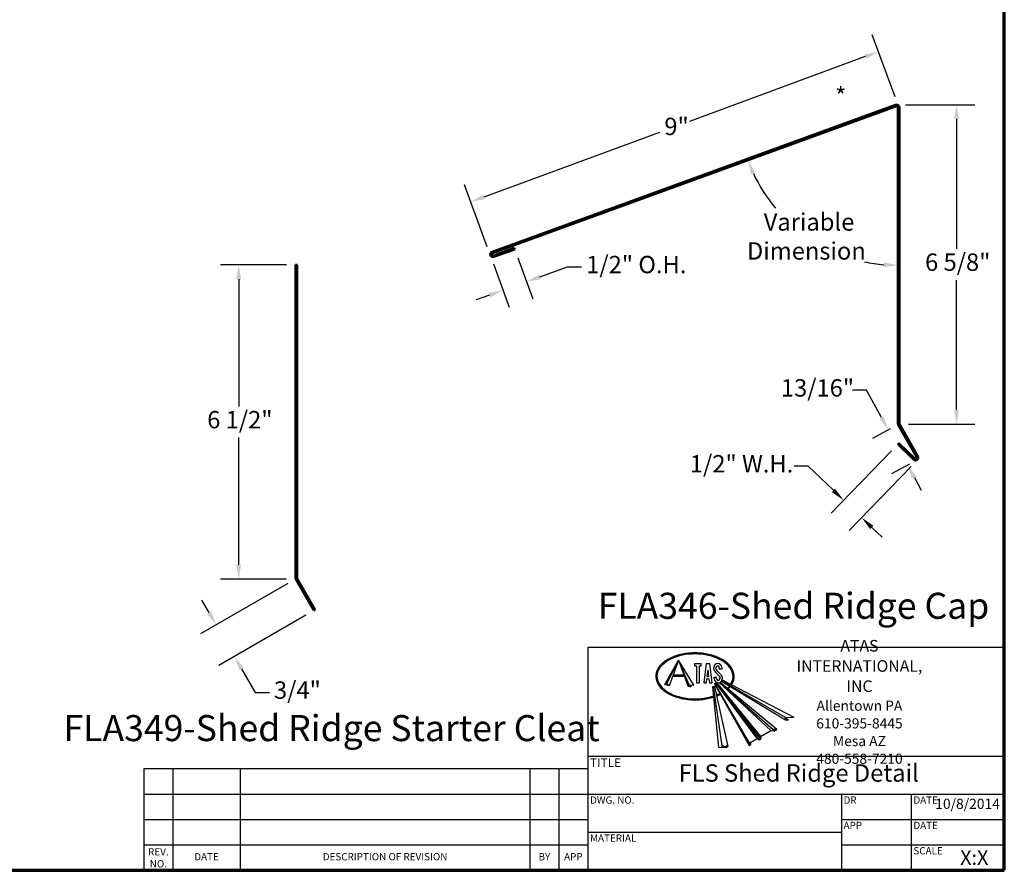
# Model space of a CAD drawing. Units: inches. Extents: x 0.6 to 33.4, y 0.5 to 21.4.
# Drawn here: x 19.8 to 33.4, y 0.6 to 12.3 of the extents above; entities that cross this region are included whole.
import ezdxf

# ---------------------------------------------------------------- set-up
doc = ezdxf.new("R2010")
doc.units = ezdxf.units.IN
doc.header["$LTSCALE"] = 2
doc.header["$MEASUREMENT"] = 0
for name, color, linetype, lineweight in [('Border (ANSI)', 7, 'Continuous', 70), ('Dimension (ANSI)', 7, 'Continuous', 25), ('Logo', 7, 'Continuous', 25), ('Sketch Geometry (ANSI)', 7, 'Continuous', 25), ('Symbol (ANSI)', 7, 'Continuous', 25), ('Title (ANSI)', 7, 'Continuous', 50), ('Visible (ANSI)', 7, 'Continuous', 50)]:
    doc.layers.add(name, color=color, linetype=linetype, lineweight=lineweight)
doc.styles.add('Label Text (ANSI)', font='tahoma.ttf')
doc.styles.add('Note Text (ANSI)', font='tahoma.ttf')
doc.styles.add('Title Block Info', font='tahoma.ttf')
doc.styles.add('Title Block Labels', font='tahoma.ttf')
doc.dimstyles.new('Architectural (ANSI)', dxfattribs={"dimscale": 2, "dimtxt": 0.12, "dimasz": 0.098425, "dimexe": 0.125, "dimexo": 0.0625, "dimgap": 0.031496, "dimtad": 0, "dimtih": 1, "dimtoh": 1, "dimdec": 4, "dimrnd": 1e-08, "dimzin": 3, "dimdsep": 46, "dimlunit": 4, "dimtxsty": 'Note Text (ANSI)', "dimcen": 0.09, "dimdle": 0.393701, "dimclrd": 256, "dimclre": 256, "dimclrt": 256, "dimadec": 0, "dimazin": 3, "dimtfac": 1, "dimtofl": 0, "dimtmove": 0, "dimatfit": 3, "dimfxl": 1, "dimfrac": 2, "dimtolj": 1, "dimtzin": 12, "dimlwd": -1, "dimlwe": -1, "dimarcsym": 0})
doc.dimstyles.new('Default (ANSI)', dxfattribs={"dimscale": 2, "dimtxt": 0.12, "dimasz": 0.098425, "dimexe": 0.125, "dimexo": 0.0625, "dimgap": 0.031496, "dimtad": 0, "dimtih": 1, "dimtoh": 1, "dimrnd": 1e-08, "dimzin": 4, "dimdsep": 46, "dimtxsty": 'Note Text (ANSI)', "dimcen": 0.09, "dimdle": 0.393701, "dimclrd": 256, "dimclre": 256, "dimclrt": 256, "dimadec": 0, "dimazin": 1, "dimtfac": 1, "dimtofl": 0, "dimtmove": 0, "dimatfit": 3, "dimfxl": 1, "dimtolj": 1, "dimtzin": 4, "dimlwd": -1, "dimlwe": -1, "dimarcsym": 0})

# ---------------------------------------------------------------- blocks, each defined once
blk = doc.blocks.new('Borders ATAS A Border')
at = {"layer": 'Border (ANSI)'}
for p, q in [((16.7, 0.3), (16.7, 10.7)), ((0.3, 0.3), (16.7, 0.3))]:
    blk.add_line(p, q, dxfattribs=at)
blk = doc.blocks.new('Title Blocks ATAS A-B Title Block')
at = {"layer": 'Logo', "linetype": 'Continuous'}
for p, q in [((5.5128, 4.0299), (5.6086, 4.1959)), ((5.5283, 4.0342), (5.6086, 4.1959)), ((5.6086, 4.1959), (5.544, 4.0185)), ((5.7141, 4.0235), (5.6086, 4.1959)), ((5.6086, 4.1959), (5.6731, 4.0185)), ((5.6809, 4.0264), (5.6086, 4.1959)), ((5.7194, 4.1737), (5.7194, 4.1571)), ((5.7194, 4.1737), (5.7638, 4.1737)), ((5.7194, 4.1571), (5.7335, 4.1571)), ((5.7335, 4.1571), (5.7335, 4.0407)), ((5.7498, 4.1571), (5.7638, 4.1571)), ((5.7498, 4.1571), (5.7498, 4.0407)), ((5.7638, 4.1571), (5.7638, 4.1737)), ((5.7992, 4.1737), (5.7829, 4.0407)), ((5.7992, 4.1737), (5.8216, 4.1737)), ((5.8216, 4.1737), (5.8379, 4.0407)), ((5.5685, 4.0857), (5.6487, 4.0857)), ((5.5723, 4.0964), (5.6448, 4.0964)), ((5.8104, 4.1307), (5.8048, 4.0851)), ((5.8048, 4.0851), (5.816, 4.0851)), ((5.8104, 4.1307), (5.816, 4.0851)), ((5.8521, 4.1351), (5.8512, 4.1461)), ((5.8524, 4.1338), (5.8521, 4.1351)), ((5.8536, 4.1304), (5.8524, 4.1338)), ((5.8544, 4.1285), (5.8536, 4.1304)), ((5.8551, 4.127), (5.8544, 4.1285)), ((5.8545, 4.0684), (5.8545, 4.0795)), ((5.8545, 4.0795), (5.8712, 4.0795)), ((5.8564, 4.1243), (5.8551, 4.127)), ((5.8577, 4.1224), (5.8564, 4.1243)), ((5.8582, 4.1216), (5.8577, 4.1224)), ((5.8603, 4.1189), (5.8582, 4.1216)), ((5.8605, 4.1186), (5.8603, 4.1189)), ((5.8632, 4.1153), (5.8605, 4.1186)), ((5.8683, 4.1094), (5.8632, 4.1153)), ((5.8685, 4.135), (5.8679, 4.1461)), ((5.8692, 4.1085), (5.8683, 4.1094)), ((5.8728, 4.1277), (5.8685, 4.135)), ((5.8703, 4.1072), (5.8692, 4.1085)), ((5.8703, 4.1072), (5.8752, 4.102)), ((5.8712, 4.0684), (5.8712, 4.0795)), ((5.8743, 4.1257), (5.8728, 4.1277)), ((5.8827, 4.116), (5.8743, 4.1257)), ((5.8752, 4.102), (5.8785, 4.0984)), ((5.8785, 4.0984), (5.8869, 4.0887)), ((5.886, 4.1124), (5.8827, 4.116)), ((5.8909, 4.1072), (5.886, 4.1124)), ((5.8869, 4.0887), (5.8884, 4.0867)), ((5.8884, 4.0867), (5.8927, 4.0794)), ((5.89, 4.146), (5.89, 4.1349)), ((5.9067, 4.1349), (5.89, 4.1349)), ((5.8909, 4.1072), (5.892, 4.1059)), ((5.892, 4.1059), (5.8929, 4.105)), ((5.8927, 4.0794), (5.8933, 4.0683)), ((5.8929, 4.105), (5.898, 4.0991)), ((5.898, 4.0991), (5.9007, 4.0958)), ((5.9007, 4.0958), (5.9009, 4.0955)), ((5.9009, 4.0955), (5.903, 4.0928)), ((5.903, 4.0928), (5.9035, 4.092)), ((5.9035, 4.092), (5.9048, 4.0901)), ((5.9048, 4.0901), (5.9061, 4.0874)), ((5.9061, 4.0874), (5.9068, 4.0859)), ((5.9067, 4.146), (5.9067, 4.1349)), ((5.9068, 4.0859), (5.9076, 4.084)), ((5.9076, 4.084), (5.9088, 4.0806)), ((5.9088, 4.0806), (5.9091, 4.0793)), ((5.9091, 4.0793), (5.91, 4.0683)), ((5.544, 4.0185), (5.5128, 4.0299)), ((5.544, 4.0185), (5.5283, 4.0342)), ((5.6731, 4.0185), (5.6809, 4.0264)), ((5.6731, 4.0185), (5.6945, 4.0128)), ((5.6809, 4.0264), (5.7141, 4.0235)), ((5.6899, 4.0256), (5.6945, 4.0128)), ((5.7335, 4.0407), (5.7498, 4.0407)), ((5.7829, 4.0407), (5.7993, 4.0407)), ((5.8027, 4.0684), (5.7993, 4.0407)), ((5.8027, 4.0684), (5.8181, 4.0684)), ((5.8181, 4.0684), (5.8215, 4.0407)), ((5.8215, 4.0407), (5.8379, 4.0407)), ((5.8447, 4.0144), (5.849, 4.0145)), ((5.8864, 3.5945), (5.8447, 4.0144)), ((5.8489, 4.0155), (5.8498, 4.0167)), ((5.9097, 3.6043), (5.8489, 4.0155)), ((5.8498, 4.0167), (5.8508, 4.0164)), ((5.8508, 4.0164), (5.8529, 4.015)), ((5.8529, 4.015), (5.855, 4.0165)), ((5.8556, 4.0168), (5.855, 4.0165)), ((5.8569, 4.0159), (5.8556, 4.0168)), ((5.8569, 4.0159), (5.9499, 3.6011)), ((5.8575, 4.035), (5.8662, 4.0401)), ((5.8575, 4.035), (6.0955, 3.6233)), ((5.8575, 4.035), (5.8575, 4.0325)), ((5.8575, 4.0325), (6.0955, 3.6071)), ((6.1511, 3.6555), (5.8662, 4.0401)), ((5.8662, 4.0401), (5.8684, 4.0388)), ((5.8684, 4.0388), (5.8703, 4.0399)), ((5.8684, 4.0388), (6.1651, 3.6475)), ((5.8699, 4.0422), (5.8712, 4.043)), ((5.8699, 4.0422), (6.175, 3.6691)), ((5.8699, 4.0422), (5.8703, 4.0399)), ((6.1776, 3.6545), (5.8703, 4.0399)), ((6.2466, 3.7106), (5.8889, 4.0415)), ((5.8918, 4.0424), (6.2613, 3.7172)), ((6.2869, 3.7176), (5.8948, 4.0437)), ((5.9048, 4.0523), (6.3477, 3.7843)), ((6.3477, 3.8004), (5.9064, 4.0549)), ((5.9088, 4.0605), (6.4035, 3.8034)), ((6.3477, 3.8004), (6.4035, 3.8034)), ((6.3477, 3.7843), (6.3477, 3.8004)), ((6.3685, 3.7854), (6.3477, 3.7974)), ((6.3477, 3.7843), (6.3685, 3.7854)), ((6.175, 3.6693), (6.2466, 3.7106)), ((6.2466, 3.7106), (6.2682, 3.7087)), ((6.2607, 3.7177), (6.2608, 3.7183)), ((6.2622, 3.7164), (6.2607, 3.7177)), ((6.2608, 3.7183), (6.262, 3.7195)), ((6.2608, 3.7183), (6.2608, 3.7183)), ((6.262, 3.7195), (6.2643, 3.7205)), ((6.2647, 3.7154), (6.2622, 3.7164)), ((6.2643, 3.7205), (6.2723, 3.7195)), ((6.2668, 3.7154), (6.2647, 3.7154)), ((6.2685, 3.7156), (6.2668, 3.7154)), ((6.2682, 3.7087), (6.271, 3.7087)), ((6.2693, 3.7156), (6.2685, 3.7156)), ((6.2718, 3.7148), (6.2693, 3.7156)), ((6.271, 3.7087), (6.2724, 3.7092)), ((6.2738, 3.713), (6.2718, 3.7148)), ((6.2723, 3.7195), (6.2788, 3.7163)), ((6.2724, 3.7092), (6.2731, 3.7099)), ((6.2731, 3.7099), (6.2739, 3.7119)), ((6.2739, 3.7119), (6.2738, 3.713)), ((6.2788, 3.7163), (6.2845, 3.7162)), ((6.2845, 3.7162), (6.2871, 3.7177)), ((5.9095, 3.5969), (5.9098, 3.6051)), ((5.9098, 3.6051), (5.9178, 3.6049)), ((5.9178, 3.6049), (5.9288, 3.5976)), ((5.9288, 3.5976), (5.9399, 3.6053)), ((5.944, 3.607), (5.9399, 3.6053)), ((5.9499, 3.6011), (5.944, 3.607)), ((6.0955, 3.6233), (6.1512, 3.6555)), ((6.0955, 3.6233), (6.0955, 3.6071)), ((6.0955, 3.6071), (6.1094, 3.6152)), ((6.1094, 3.6152), (6.1024, 3.6273)), ((6.1512, 3.6555), (6.1652, 3.6474)), ((6.1652, 3.6474), (6.1776, 3.6545)), ((6.175, 3.6693), (6.1776, 3.6545)), ((5.8864, 3.5945), (5.944, 3.5955)), ((5.944, 3.5955), (5.9499, 3.6011))]:
    blk.add_line(p, q, dxfattribs=at)
at = {"layer": 'Logo', "color": 7, "linetype": 'Continuous', "lineweight": 25}
blk.add_line((5.9006, 4.0476), (5.903, 4.0501), dxfattribs=at)
at = {"layer": 'Logo', "linetype": 'Continuous'}
for centre, radius, start, end in [((5.879, 4.146), 0.0277, 0, 180), ((5.879, 4.146), 0.0111, 0, 180), ((5.8822, 4.0684), 0.0277, 180, 0), ((5.8822, 4.0684), 0.0111, 180, 0)]:
    blk.add_arc(centre, radius, start, end, dxfattribs=at)
at = {"layer": 'Logo'}
for start_param, end_param in [(5.920587, 11.509279), (5.721945, 5.844109), (5.311273, 5.424577)]:
    blk.add_ellipse((5.7221, 4.0849), major_axis=(0.2627, 0), ratio=0.589286, start_param=start_param, end_param=end_param, dxfattribs=at)
for points in [[(5.9742, 4.0266), (5.9873, 4.0542), (5.992, 4.0831), (5.9882, 4.1121), (5.9761, 4.14), (5.9562, 4.1658), (5.9293, 4.1889), (5.8963, 4.2087), (5.8583, 4.2249), (5.8164, 4.2368), (5.7716, 4.2442), (5.7253, 4.2468), (5.679, 4.2448), (5.6339, 4.2381), (5.5913, 4.2269), (5.5527, 4.2113), (5.5191, 4.1919), (5.4913, 4.1691), (5.4704, 4.1437), (5.457, 4.1161), (5.4522, 4.0872), (5.4558, 4.0583), (5.4677, 4.0303), (5.4874, 4.0044), (5.5141, 3.9812), (5.5469, 3.9613), (5.5848, 3.9451), (5.6268, 3.9331), (5.6716, 3.9256), (5.7178, 3.9228), (5.7642, 3.9247), (5.8093, 3.9314), (5.8519, 3.9426)], [(5.9501, 3.9978), (5.9544, 4.002), (5.9585, 4.0064), (5.9624, 4.0108), (5.9661, 4.0152)], [(5.8717, 3.9498), (5.8783, 3.9525), (5.8848, 3.9553), (5.8911, 3.9582), (5.8973, 3.9613)]]:
    blk.add_spline(points, degree=3, dxfattribs=at)
at = {"layer": 'Sketch Geometry (ANSI)'}
for p, q in [((7.8575, 4.2837), (4.9825, 4.2837)), ((4.9825, 4.2837), (4.9825, 2.7462)), ((7.8575, 2.7462), (7.8575, 4.2837)), ((4.9825, 3.5337), (7.8575, 3.5337)), ((1.9175, 3.4462), (1.9175, 2.7462)), ((4.9825, 3.4462), (1.9175, 3.4462)), ((2.1175, 3.4462), (2.1175, 2.7462)), ((2.5825, 3.4462), (2.5825, 2.7462)), ((4.5825, 3.4462), (4.5825, 2.7462)), ((4.7825, 3.4462), (4.7825, 2.7462)), ((1.9175, 3.2712), (4.9825, 3.2712)), ((4.9825, 3.2712), (7.8575, 3.2712)), ((6.7325, 3.2712), (6.7325, 2.7462)), ((7.2147, 3.2712), (7.2147, 2.7462)), ((1.9175, 3.0962), (4.9825, 3.0962)), ((6.7325, 3.0962), (7.8575, 3.0962)), ((4.9825, 3.0087), (6.7325, 3.0087)), ((1.9175, 2.9212), (4.9825, 2.9212)), ((6.7325, 2.9212), (7.8575, 2.9212)), ((1.9175, 2.7462), (4.9825, 2.7462)), ((4.9825, 2.7462), (7.8575, 2.7462))]:
    blk.add_line(p, q, dxfattribs=at)
at = {"layer": 'Symbol (ANSI)', "char_height": 0.05, "attachment_point": 5, "style": 'Title Block Labels'}
for s, insert, line_spacing_factor in [('{\\H1.6x;ATAS INTERNATIONAL, INC\\P\\H0.875x;Allentown PA\\H1.3631x; \\H0.73365x;\\P610-395-8445\\H1.1376x; \\H0.87902x;\\PMesa AZ\\H1.1946x; \\H0.83708x;\\P480-558-7210\\H1.1855x; }', (6.8575, 3.9087), 1.04605), ('REV.\\PNO.', (2.0175, 2.8259), 0.987884)]:
    blk.add_mtext(s, dxfattribs=dict(at, insert=insert, line_spacing_factor=line_spacing_factor))
at = {"layer": 'Symbol (ANSI)'}
for s, insert, char_height, attachment_point, style in [('\\fTahoma|b0|i0;\\H0.0600;TITLE', (4.9975, 3.5187), 0.06, 1, 'Title Block Labels'), ('DWG. NO.', (4.9975, 3.2562), 0.05, 1, 'Title Block Labels'), ('DR', (6.7475, 3.2562), 0.05, 1, 'Title Block Labels'), ('DATE', (7.2297, 3.2562), 0.05, 1, 'Title Block Labels'), ('APP', (6.7475, 3.0812), 0.05, 1, 'Title Block Labels'), ('DATE', (7.2297, 3.0812), 0.05, 1, 'Title Block Labels'), ('MATERIAL', (4.9975, 2.9937), 0.05, 1, 'Title Block Labels'), ('DATE', (2.35, 2.8337), 0.05, 5, 'Title Block Labels'), ('DESCRIPTION OF REVISION', (3.5825, 2.8337), 0.05, 5, 'Title Block Labels'), ('BY', (4.6825, 2.8337), 0.05, 5, 'Title Block Labels'), ('APP', (4.8825, 2.8337), 0.05, 5, 'Title Block Labels'), ('SCALE', (7.2297, 2.9062), 0.05, 1, 'Title Block Labels'), ('\\fTahoma|b0|i0;\\H0.1000;X:X', (7.7475, 2.8337), 0.1, 6, 'Title Block Info')]:
    blk.add_mtext(s, dxfattribs=dict(at, insert=insert, char_height=char_height, attachment_point=attachment_point, style=style))
at = {"layer": 'Symbol (ANSI)', "style": 'Title Block Info'}
blk.add_attdef('CREATION_DATE_001', (7.3808, 3.17), '', height=0.07, dxfattribs=at)
at = {"layer": 'Title (ANSI)', "attachment_point": 5, "style": 'Note Text (ANSI)'}
for s, insert, char_height in [(' FLS Shed Ridge Detail', (6.42, 3.4025), 0.12), ('\\fTahoma|b0|i0;\\H0.1000; ', (5.8575, 3.14), 0.1), ('\\fTahoma|b0|i0;\\H0.1000; ', (5.8575, 2.8775), 0.1)]:
    blk.add_mtext(s, dxfattribs=dict(at, insert=insert, char_height=char_height))
blk = doc.blocks.new('*D6')
at = {"layer": 'Defpoints', "color": 0, "transparency": 16777216}
for p in [(23.616, 4.621), (23.866, 4.185), (22.77, 3.552)]:
    blk.add_point(p, dxfattribs=at)
at = {"layer": 'Dimension (ANSI)', "transparency": 16777216}
for p, q in [((23.508, 4.559), (22.302, 3.863)), ((22.42, 4.158), (22.322, 4.329)), ((23.758, 4.123), (22.553, 3.427)), ((22.868, 3.382), (23.056, 3.056)), ((23.056, 3.056), (23.253, 3.056))]:
    blk.add_line(p, q, dxfattribs=at)
for points in [[(22.449, 4.174), (22.392, 4.142), (22.519, 3.988)], [(22.897, 3.398), (22.84, 3.366), (22.77, 3.552)]]:
    blk.add_solid(points, dxfattribs=at)
at = {"layer": 'Dimension (ANSI)', "transparency": 16777216, "insert": (23.316, 3.208), "char_height": 0.24, "attachment_point": 1, "style": 'Note Text (ANSI)'}
blk.add_mtext('\\A1;3/4"', dxfattribs=at)
blk = doc.blocks.new('*D7')
at = {"layer": 'Defpoints', "color": 0, "transparency": 16777216}
for p in [(22.829, 8.957), (23.615, 8.957), (23.616, 4.621)]:
    blk.add_point(p, dxfattribs=at)
at = {"layer": 'Dimension (ANSI)', "transparency": 16777216}
for p, q in [((23.49, 8.957), (22.579, 8.957)), ((22.829, 8.76), (22.829, 7.004)), ((22.829, 4.818), (22.829, 6.575)), ((23.491, 4.621), (22.579, 4.621))]:
    blk.add_line(p, q, dxfattribs=at)
for points in [[(22.796, 8.76), (22.862, 8.76), (22.829, 8.957)], [(22.796, 4.818), (22.862, 4.818), (22.829, 4.621)]]:
    blk.add_solid(points, dxfattribs=at)
at = {"layer": 'Dimension (ANSI)', "transparency": 16777216, "insert": (22.394, 6.941), "char_height": 0.24, "attachment_point": 1, "style": 'Note Text (ANSI)'}
blk.add_mtext('\\A1;6 1/2"', dxfattribs=at)
blk = doc.blocks.new('*D8')
at = {"layer": 'Defpoints', "color": 0, "transparency": 16777216}
for p in [(26.64, 9.172), (26.304, 9.09), (26.479, 8.608)]:
    blk.add_point(p, dxfattribs=at)
at = {"layer": 'Dimension (ANSI)', "transparency": 16777216}
for p, q in [((26.347, 8.973), (26.565, 8.373)), ((26.683, 9.054), (26.888, 8.491)), ((26.987, 8.793), (27.367, 8.932)), ((27.367, 8.932), (27.564, 8.932)), ((26.294, 8.541), (26.109, 8.474))]:
    blk.add_line(p, q, dxfattribs=at)
for points in [[(26.976, 8.824), (26.999, 8.762), (26.802, 8.726)], [(26.283, 8.572), (26.305, 8.51), (26.479, 8.608)]]:
    blk.add_solid(points, dxfattribs=at)
at = {"layer": 'Dimension (ANSI)', "transparency": 16777216, "insert": (27.627, 9.083), "char_height": 0.24, "attachment_point": 1, "style": 'Note Text (ANSI)'}
blk.add_mtext('\\A1;1/2"{ O.H.}', dxfattribs=at)
blk = doc.blocks.new('*D9')
at = {"layer": 'Defpoints', "color": 0, "transparency": 16777216}
for p in [(31.663, 11.901), (31.935, 11.162), (26.304, 9.09)]:
    blk.add_point(p, dxfattribs=at)
at = {"layer": 'Dimension (ANSI)', "transparency": 16777216}
for p, q in [((31.892, 11.279), (31.577, 12.135)), ((31.478, 11.833), (29.052, 10.94)), ((26.217, 9.897), (28.643, 10.79)), ((26.261, 9.208), (25.946, 10.064))]:
    blk.add_line(p, q, dxfattribs=at)
for points in [[(31.467, 11.863), (31.49, 11.802), (31.663, 11.901)], [(26.205, 9.928), (26.228, 9.866), (26.032, 9.829)]]:
    blk.add_solid(points, dxfattribs=at)
at = {"layer": 'Dimension (ANSI)', "transparency": 16777216, "insert": (28.706, 10.99), "char_height": 0.24, "attachment_point": 1, "style": 'Note Text (ANSI)'}
blk.add_mtext('\\A1;9"', dxfattribs=at)
blk = doc.blocks.new('*D10')
at = {"layer": 'Defpoints', "color": 0, "transparency": 16777216}
for p in [(31.91, 11.169), (31.954, 6.759), (32.741, 6.759)]:
    blk.add_point(p, dxfattribs=at)
at = {"layer": 'Dimension (ANSI)', "transparency": 16777216}
for p, q in [((32.035, 11.169), (32.991, 11.169)), ((32.741, 10.972), (32.741, 9.178)), ((32.741, 6.956), (32.741, 8.749)), ((32.079, 6.759), (32.991, 6.759))]:
    blk.add_line(p, q, dxfattribs=at)
for points in [[(32.708, 10.972), (32.774, 10.972), (32.741, 11.169)], [(32.708, 6.956), (32.774, 6.956), (32.741, 6.759)]]:
    blk.add_solid(points, dxfattribs=at)
at = {"layer": 'Dimension (ANSI)', "transparency": 16777216, "insert": (32.306, 9.116), "char_height": 0.24, "attachment_point": 1, "style": 'Note Text (ANSI)'}
blk.add_mtext('\\A1;6 5/8"', dxfattribs=at)
blk = doc.blocks.new('*D11')
at = {"layer": 'Defpoints', "color": 0, "transparency": 16777216}
for p in [(31.933, 6.753), (32.198, 6.267), (32.064, 6.194)]:
    blk.add_point(p, dxfattribs=at)
at = {"layer": 'Dimension (ANSI)', "transparency": 16777216}
for p, q in [((31.499, 7.228), (31.302, 7.228)), ((31.704, 6.853), (31.499, 7.228)), ((31.823, 6.693), (31.579, 6.56)), ((32.089, 6.207), (31.844, 6.074)), ((32.158, 6.021), (32.252, 5.848))]:
    blk.add_line(p, q, dxfattribs=at)
for points in [[(31.733, 6.868), (31.675, 6.837), (31.799, 6.68)], [(32.187, 6.036), (32.129, 6.005), (32.064, 6.194)]]:
    blk.add_solid(points, dxfattribs=at)
at = {"layer": 'Dimension (ANSI)', "transparency": 16777216, "insert": (30.315, 7.38), "char_height": 0.24, "attachment_point": 1, "style": 'Note Text (ANSI)'}
blk.add_mtext('\\A1;13/16"', dxfattribs=at)
blk = doc.blocks.new('*D12')
at = {"layer": 'Defpoints', "color": 0, "transparency": 16777216}
for p in [(31.928, 6.482), (32.198, 6.267), (31.429, 5.47)]:
    blk.add_point(p, dxfattribs=at)
at = {"layer": 'Dimension (ANSI)', "transparency": 16777216}
for p, q in [((31.841, 6.392), (31.008, 5.529)), ((30.693, 6.181), (30.497, 6.181)), ((31.04, 5.846), (30.693, 6.181)), ((32.112, 6.177), (31.256, 5.291)), ((31.571, 5.334), (31.712, 5.197))]:
    blk.add_line(p, q, dxfattribs=at)
for points in [[(31.063, 5.87), (31.018, 5.822), (31.182, 5.709)], [(31.594, 5.357), (31.548, 5.31), (31.429, 5.47)]]:
    blk.add_solid(points, dxfattribs=at)
at = {"layer": 'Dimension (ANSI)', "transparency": 16777216, "insert": (29.058, 6.332), "char_height": 0.24, "attachment_point": 1, "style": 'Note Text (ANSI)'}
blk.add_mtext('\\A1;1/2"{ W.H.}', dxfattribs=at)
blk = doc.blocks.new('*D13')
at = {"layer": 'Defpoints', "color": 0, "transparency": 16777216}
for p in [(31.932, 11.157), (31.932, 11.032), (30.328, 9.644), (26.334, 9.12)]:
    blk.add_point(p, dxfattribs=at)
at = {"layer": 'Dimension (ANSI)', "transparency": 16777216}
for start, end in [(205.1174, 219.903), (257.8547, 264.8826)]:
    blk.add_arc((31.932, 11.157), 2.205, start, end, dxfattribs=at)
for points in [[(29.905, 10.209), (29.966, 10.234), (29.86, 10.403)], [(31.737, 8.994), (31.734, 8.928), (31.932, 8.952)]]:
    blk.add_solid(points, dxfattribs=at)
at = {"layer": 'Dimension (ANSI)', "transparency": 16777216, "insert": (30.667, 9.351), "char_height": 0.24, "attachment_point": 5, "style": 'Note Text (ANSI)'}
blk.add_mtext('\\A1; Variable\\PDimension', dxfattribs=at)

msp = doc.modelspace()

# ---------------------------------------------------------------- linework, layer by layer
at = {"layer": 'Visible (ANSI)', "color": 1, "true_color": 0xff0000}
for p, q in [((31.895801, 11.166713), (26.326902, 9.1398)), ((26.334198, 9.119753), (31.903098, 11.146667)), ((31.931728, 11.12662), (31.931728, 6.764228)), ((31.953061, 6.764228), (31.953061, 11.12662)), ((26.632974, 9.191607), (26.346055, 9.087177)), ((26.353351, 9.06713), (26.640271, 9.17156)), ((26.640271, 9.17156), (26.632974, 9.191607)), ((23.61471, 8.957023), (23.61471, 4.632264)), ((23.636044, 8.957023), (23.61471, 8.957023)), ((23.636044, 4.632264), (23.636044, 8.957023)), ((31.937444, 6.742895), (32.189608, 6.306134)), ((32.208083, 6.3168), (31.955919, 6.753562)), ((31.928099, 6.481755), (31.942918, 6.497101)), ((31.928099, 6.481755), (32.147737, 6.269652)), ((32.162556, 6.284998), (31.942918, 6.497101)), ((23.620427, 4.61093), (23.86614, 4.185343)), ((23.884615, 4.19601), (23.638902, 4.621597)), ((23.884615, 4.19601), (23.86614, 4.185343))]:
    msp.add_line(p, q, dxfattribs=at)
for centre, radius, start, end in [((31.910394, 11.12662), 0.042667, 0, 110), ((31.910394, 11.12662), 0.021333, 0, 110), ((26.340127, 9.103465), 0.038667, 110, 289.9999988), ((26.340127, 9.103465), 0.017333, 109.9999991, 289.9999991), ((31.974394, 6.764228), 0.042667, 180, 210), ((31.974394, 6.764228), 0.021333, 180, 210), ((32.174597, 6.297467), 0.038667, 226, 30), ((32.174597, 6.297467), 0.017333, 226, 30), ((23.657377, 4.632264), 0.042667, 180, 210), ((23.657377, 4.632264), 0.021333, 180, 210)]:
    msp.add_arc(centre, radius, start, end, dxfattribs=at)

# ---------------------------------------------------------------- block references
at = {"xscale": 2, "yscale": 2, "zscale": 2}
msp.add_blockref('Borders ATAS A Border', (0, 0), dxfattribs=at)
msp.add_blockref('Title Blocks ATAS A-B Title Block', (17.684974, -4.892428), dxfattribs=at).add_auto_attribs({'CREATION_DATE_001': '10/8/2014'})

# ---------------------------------------------------------------- texts
at = {"layer": 'Symbol (ANSI)'}
for s, insert, char_height, attachment_point, style in [('*', (31.064182, 11.406274), 0.24, 1, 'Note Text (ANSI)'), ('FLA349-Shed Ridge Starter Cleat', (20.410897, 2.270867), 0.35999999, 7, 'Label Text (ANSI)')]:
    msp.add_mtext(s, dxfattribs=dict(at, insert=insert, char_height=char_height, attachment_point=attachment_point, style=style))
at = {"layer": 'Symbol (ANSI)', "insert": (27.785995, 3.959432), "char_height": 0.35999999, "attachment_point": 7, "line_spacing_factor": 2.597421, "style": 'Label Text (ANSI)'}
msp.add_mtext('FLA346-Shed Ridge Cap', dxfattribs=at)

# ---------------------------------------------------------------- dimensions: what is measured, and where the dimension line sits
at = {"layer": 'Dimension (ANSI)'}
for base, p1, p2, angle, picture, middle in [((31.663037, 11.900563), (26.303792, 9.09024), (31.934867, 11.16157), 200.1955008, '*D9', (28.847499, 10.864897)), ((32.741189, 6.758707), (31.910394, 11.169286), (31.953788, 6.758707), 90, '*D10', (32.741189, 8.963997)), ((22.828763, 8.957023), (23.616164, 4.621221), (23.61471, 8.957023), 90, '*D7', (22.828763, 6.789122)), ((32.063731, 6.193532), (31.933181, 6.753185), (32.198403, 6.266997), 118.6129694, '*D11', (30.777148, 7.228138)), ((22.769939, 3.552452), (23.616164, 4.621221), (23.86614, 4.185343), 120, '*D6', (23.608817, 3.056236))]:
    dim = msp.add_linear_dim(base=base, p1=p1, p2=p2, angle=angle, dimstyle='Architectural (ANSI)', override={"dimdec": 4, "dimlfac": 1.5, "dimtp": 0, "dimtm": 0, "dimtdec": 2, "dimatfit": 1}, dxfattribs=at)
    dim.commit()
    dim.dimension.update_dxf_attribs({"geometry": picture, "text_midpoint": middle, "dimtype": 160})
dim = msp.add_angular_dim_3p(base=(30.328069, 9.644113), center=(31.931728, 11.157087), p1=(26.334198, 9.119753), p2=(31.931728, 11.032087), text=' Variable\\PDimension', dimstyle='Default (ANSI)', override={"dimse1": 1, "dimse2": 1, "dimadec": 0, "dimtp": 0, "dimtm": 0, "dimtdec": 0}, dxfattribs=at)
dim.commit()
dim.dimension.update_dxf_attribs({"geometry": '*D13', "text_midpoint": (30.66715, 9.351082), "dimtype": 165})
for base, p1, p2, angle, text, picture, middle in [((26.479227, 8.608236), (26.640271, 9.17156), (26.303792, 9.09024), 19.9999991, '<>{ O.H.}', '*D8', (28.282976, 8.931521)), ((31.429203, 5.470468), (31.928099, 6.481755), (32.198403, 6.266997), 316, '<>{ W.H.}', '*D12', (29.745834, 6.180986))]:
    dim = msp.add_linear_dim(base=base, p1=p1, p2=p2, angle=angle, text=text, dimstyle='Architectural (ANSI)', override={"dimdec": 4, "dimlfac": 1.5, "dimtp": 0, "dimtm": 0, "dimtdec": 2, "dimatfit": 1}, dxfattribs=at)
    dim.commit()
    dim.dimension.update_dxf_attribs({"geometry": picture, "text_midpoint": middle, "dimtype": 160})

doc.saveas('drawing.dxf')
